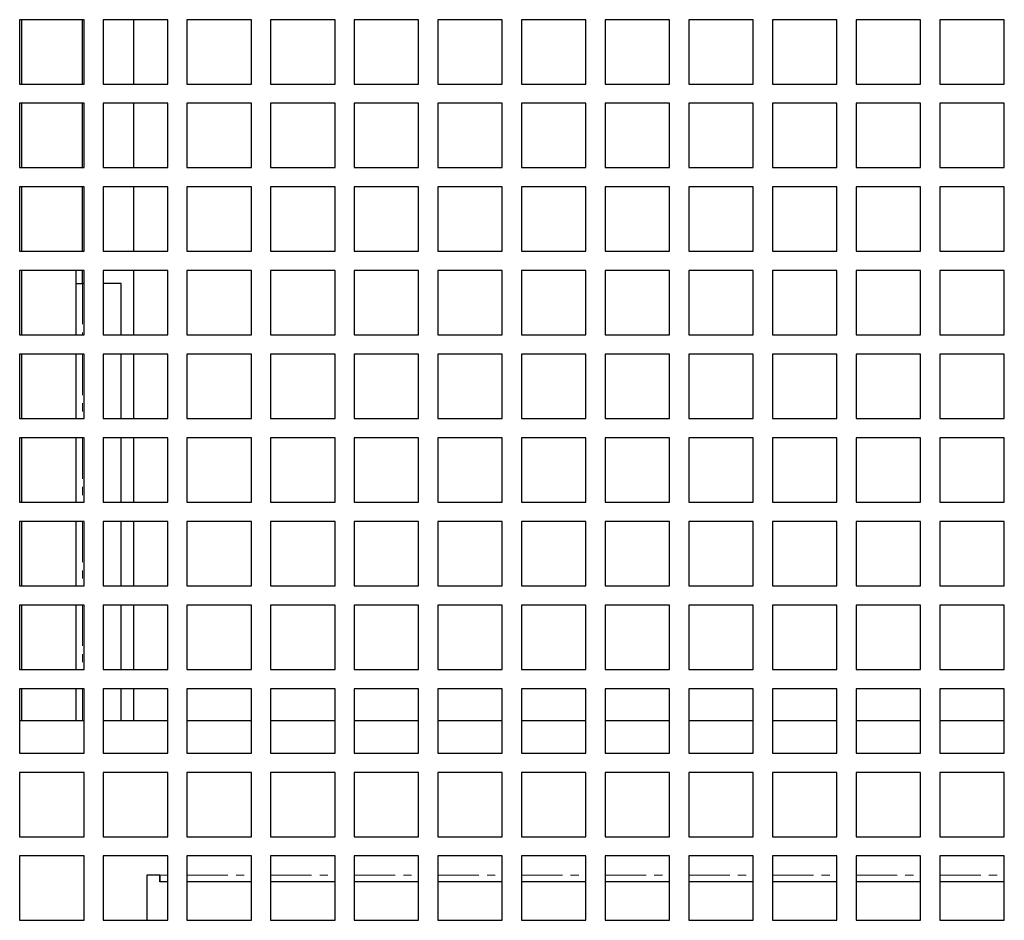
# Model space of a CAD drawing. Units: millimetres. Extents: x 17194 to 25142, y 771 to 13671.
# Drawn here: x 23953 to 24106, y 11404 to 11544 of the extents above; entities that cross this region are included whole.
import ezdxf

# ---------------------------------------------------------------- set-up
doc = ezdxf.new("R2010")
doc.units = ezdxf.units.MM
doc.linetypes.add('PHANTOM', pattern=[12.7, 6.35, -1.27, 1.27, -1.27, 1.27, -1.27])

msp = doc.modelspace()

# ---------------------------------------------------------------- linework, layer by layer
at = {"color": 7, "linetype": 'Continuous', "lineweight": 25}
for p, q in [((23963.01, 11543.53), (23953.01, 11543.53)), ((23953.01, 11543.53), (23953.01, 11533.53)), ((23953.27, 11543.53), (23953.27, 11533.53)), ((23962.77, 11533.53), (23962.77, 11543.53)), ((23963.01, 11533.53), (23963.01, 11543.53)), ((23976.01, 11543.53), (23966.01, 11543.53)), ((23966.01, 11543.53), (23966.01, 11533.53)), ((23970.77, 11533.53), (23970.77, 11543.53)), ((23976.01, 11533.53), (23976.01, 11543.53)), ((23989.01, 11543.53), (23979.01, 11543.53)), ((23979.01, 11543.53), (23979.01, 11533.53)), ((23989.01, 11533.53), (23989.01, 11543.53)), ((24002.01, 11543.53), (23992.01, 11543.53)), ((23992.01, 11543.53), (23992.01, 11533.53)), ((24002.01, 11533.53), (24002.01, 11543.53)), ((24015.01, 11543.53), (24005.01, 11543.53)), ((24005.01, 11543.53), (24005.01, 11533.53)), ((24015.01, 11533.53), (24015.01, 11543.53)), ((24028.01, 11543.53), (24018.01, 11543.53)), ((24018.01, 11543.53), (24018.01, 11533.53)), ((24028.01, 11533.53), (24028.01, 11543.53)), ((24041.01, 11543.53), (24031.01, 11543.53)), ((24031.01, 11543.53), (24031.01, 11533.53)), ((24041.01, 11533.53), (24041.01, 11543.53)), ((24054.01, 11543.53), (24044.01, 11543.53)), ((24044.01, 11543.53), (24044.01, 11533.53)), ((24054.01, 11533.53), (24054.01, 11543.53)), ((24067.01, 11543.53), (24057.01, 11543.53)), ((24057.01, 11543.53), (24057.01, 11533.53)), ((24067.01, 11533.53), (24067.01, 11543.53)), ((24080.01, 11543.53), (24070.01, 11543.53)), ((24070.01, 11543.53), (24070.01, 11533.53)), ((24080.01, 11533.53), (24080.01, 11543.53)), ((24093.01, 11543.53), (24083.01, 11543.53)), ((24083.01, 11543.53), (24083.01, 11533.53)), ((24093.01, 11533.53), (24093.01, 11543.53)), ((24106.01, 11543.53), (24096.01, 11543.53)), ((24096.01, 11543.53), (24096.01, 11533.53)), ((24106.01, 11533.53), (24106.01, 11543.53)), ((23953.01, 11533.53), (23963.01, 11533.53)), ((23966.01, 11533.53), (23976.01, 11533.53)), ((23979.01, 11533.53), (23989.01, 11533.53)), ((23992.01, 11533.53), (24002.01, 11533.53)), ((24005.01, 11533.53), (24015.01, 11533.53)), ((24018.01, 11533.53), (24028.01, 11533.53)), ((24031.01, 11533.53), (24041.01, 11533.53)), ((24044.01, 11533.53), (24054.01, 11533.53)), ((24057.01, 11533.53), (24067.01, 11533.53)), ((24070.01, 11533.53), (24080.01, 11533.53)), ((24083.01, 11533.53), (24093.01, 11533.53)), ((24096.01, 11533.53), (24106.01, 11533.53)), ((23963.01, 11530.53), (23953.01, 11530.53)), ((23953.01, 11530.53), (23953.01, 11520.53)), ((23953.27, 11530.53), (23953.27, 11520.53)), ((23962.77, 11520.53), (23962.77, 11530.53)), ((23963.01, 11520.53), (23963.01, 11530.53)), ((23976.01, 11530.53), (23966.01, 11530.53)), ((23966.01, 11530.53), (23966.01, 11520.53)), ((23970.77, 11520.53), (23970.77, 11530.53)), ((23976.01, 11520.53), (23976.01, 11530.53)), ((23989.01, 11530.53), (23979.01, 11530.53)), ((23979.01, 11530.53), (23979.01, 11520.53)), ((23989.01, 11520.53), (23989.01, 11530.53)), ((24002.01, 11530.53), (23992.01, 11530.53)), ((23992.01, 11530.53), (23992.01, 11520.53)), ((24002.01, 11520.53), (24002.01, 11530.53)), ((24015.01, 11530.53), (24005.01, 11530.53)), ((24005.01, 11530.53), (24005.01, 11520.53)), ((24015.01, 11520.53), (24015.01, 11530.53)), ((24028.01, 11530.53), (24018.01, 11530.53)), ((24018.01, 11530.53), (24018.01, 11520.53)), ((24028.01, 11520.53), (24028.01, 11530.53)), ((24041.01, 11530.53), (24031.01, 11530.53)), ((24031.01, 11530.53), (24031.01, 11520.53)), ((24041.01, 11520.53), (24041.01, 11530.53)), ((24054.01, 11530.53), (24044.01, 11530.53)), ((24044.01, 11530.53), (24044.01, 11520.53)), ((24054.01, 11520.53), (24054.01, 11530.53)), ((24067.01, 11530.53), (24057.01, 11530.53)), ((24057.01, 11530.53), (24057.01, 11520.53)), ((24067.01, 11520.53), (24067.01, 11530.53)), ((24080.01, 11530.53), (24070.01, 11530.53)), ((24070.01, 11530.53), (24070.01, 11520.53)), ((24080.01, 11520.53), (24080.01, 11530.53)), ((24093.01, 11530.53), (24083.01, 11530.53)), ((24083.01, 11530.53), (24083.01, 11520.53)), ((24093.01, 11520.53), (24093.01, 11530.53)), ((24106.01, 11530.53), (24096.01, 11530.53)), ((24096.01, 11530.53), (24096.01, 11520.53)), ((24106.01, 11520.53), (24106.01, 11530.53)), ((23953.01, 11520.53), (23963.01, 11520.53)), ((23966.01, 11520.53), (23976.01, 11520.53)), ((23979.01, 11520.53), (23989.01, 11520.53)), ((23992.01, 11520.53), (24002.01, 11520.53)), ((24005.01, 11520.53), (24015.01, 11520.53)), ((24018.01, 11520.53), (24028.01, 11520.53)), ((24031.01, 11520.53), (24041.01, 11520.53)), ((24044.01, 11520.53), (24054.01, 11520.53)), ((24057.01, 11520.53), (24067.01, 11520.53)), ((24070.01, 11520.53), (24080.01, 11520.53)), ((24083.01, 11520.53), (24093.01, 11520.53)), ((24096.01, 11520.53), (24106.01, 11520.53)), ((23963.01, 11517.53), (23953.01, 11517.53)), ((23953.01, 11517.53), (23953.01, 11507.53)), ((23953.27, 11517.53), (23953.27, 11507.53)), ((23962.77, 11507.53), (23962.77, 11517.53)), ((23963.01, 11507.53), (23963.01, 11517.53)), ((23976.01, 11517.53), (23966.01, 11517.53)), ((23966.01, 11517.53), (23966.01, 11507.53)), ((23970.77, 11507.53), (23970.77, 11517.53)), ((23976.01, 11507.53), (23976.01, 11517.53)), ((23989.01, 11517.53), (23979.01, 11517.53)), ((23979.01, 11517.53), (23979.01, 11507.53)), ((23989.01, 11507.53), (23989.01, 11517.53)), ((24002.01, 11517.53), (23992.01, 11517.53)), ((23992.01, 11517.53), (23992.01, 11507.53)), ((24002.01, 11507.53), (24002.01, 11517.53)), ((24015.01, 11517.53), (24005.01, 11517.53)), ((24005.01, 11517.53), (24005.01, 11507.53)), ((24015.01, 11507.53), (24015.01, 11517.53)), ((24028.01, 11517.53), (24018.01, 11517.53)), ((24018.01, 11517.53), (24018.01, 11507.53)), ((24028.01, 11507.53), (24028.01, 11517.53)), ((24041.01, 11517.53), (24031.01, 11517.53)), ((24031.01, 11517.53), (24031.01, 11507.53)), ((24041.01, 11507.53), (24041.01, 11517.53)), ((24054.01, 11517.53), (24044.01, 11517.53)), ((24044.01, 11517.53), (24044.01, 11507.53)), ((24054.01, 11507.53), (24054.01, 11517.53)), ((24067.01, 11517.53), (24057.01, 11517.53)), ((24057.01, 11517.53), (24057.01, 11507.53)), ((24067.01, 11507.53), (24067.01, 11517.53)), ((24080.01, 11517.53), (24070.01, 11517.53)), ((24070.01, 11517.53), (24070.01, 11507.53)), ((24080.01, 11507.53), (24080.01, 11517.53)), ((24093.01, 11517.53), (24083.01, 11517.53)), ((24083.01, 11517.53), (24083.01, 11507.53)), ((24093.01, 11507.53), (24093.01, 11517.53)), ((24106.01, 11517.53), (24096.01, 11517.53)), ((24096.01, 11517.53), (24096.01, 11507.53)), ((24106.01, 11507.53), (24106.01, 11517.53)), ((23953.01, 11507.53), (23963.01, 11507.53)), ((23966.01, 11507.53), (23976.01, 11507.53)), ((23979.01, 11507.53), (23989.01, 11507.53)), ((23992.01, 11507.53), (24002.01, 11507.53)), ((24005.01, 11507.53), (24015.01, 11507.53)), ((24018.01, 11507.53), (24028.01, 11507.53)), ((24031.01, 11507.53), (24041.01, 11507.53)), ((24044.01, 11507.53), (24054.01, 11507.53)), ((24057.01, 11507.53), (24067.01, 11507.53)), ((24070.01, 11507.53), (24080.01, 11507.53)), ((24083.01, 11507.53), (24093.01, 11507.53)), ((24096.01, 11507.53), (24106.01, 11507.53)), ((23963.01, 11504.53), (23953.01, 11504.53)), ((23953.01, 11504.53), (23953.01, 11494.53)), ((23953.27, 11504.53), (23953.27, 11494.53)), ((23961.77, 11502.54), (23961.77, 11504.53)), ((23962.77, 11502.54), (23962.77, 11504.53)), ((23962.77, 11502.54), (23962.77, 11504.53)), ((23963.01, 11494.53), (23963.01, 11504.53)), ((23976.01, 11504.53), (23966.01, 11504.53)), ((23966.01, 11504.53), (23966.01, 11494.53)), ((23970.77, 11494.53), (23970.77, 11504.53)), ((23976.01, 11494.53), (23976.01, 11504.53)), ((23989.01, 11504.53), (23979.01, 11504.53)), ((23979.01, 11504.53), (23979.01, 11494.53)), ((23989.01, 11494.53), (23989.01, 11504.53)), ((24002.01, 11504.53), (23992.01, 11504.53)), ((23992.01, 11504.53), (23992.01, 11494.53)), ((24002.01, 11494.53), (24002.01, 11504.53)), ((24015.01, 11504.53), (24005.01, 11504.53)), ((24005.01, 11504.53), (24005.01, 11494.53)), ((24015.01, 11494.53), (24015.01, 11504.53)), ((24028.01, 11504.53), (24018.01, 11504.53)), ((24018.01, 11504.53), (24018.01, 11494.53)), ((24028.01, 11494.53), (24028.01, 11504.53)), ((24041.01, 11504.53), (24031.01, 11504.53)), ((24031.01, 11504.53), (24031.01, 11494.53)), ((24041.01, 11494.53), (24041.01, 11504.53)), ((24054.01, 11504.53), (24044.01, 11504.53)), ((24044.01, 11504.53), (24044.01, 11494.53)), ((24054.01, 11494.53), (24054.01, 11504.53)), ((24067.01, 11504.53), (24057.01, 11504.53)), ((24057.01, 11504.53), (24057.01, 11494.53)), ((24067.01, 11494.53), (24067.01, 11504.53)), ((24080.01, 11504.53), (24070.01, 11504.53)), ((24070.01, 11504.53), (24070.01, 11494.53)), ((24080.01, 11494.53), (24080.01, 11504.53)), ((24093.01, 11504.53), (24083.01, 11504.53)), ((24083.01, 11504.53), (24083.01, 11494.53)), ((24093.01, 11494.53), (24093.01, 11504.53)), ((24106.01, 11504.53), (24096.01, 11504.53)), ((24096.01, 11504.53), (24096.01, 11494.53)), ((24106.01, 11494.53), (24106.01, 11504.53)), ((23961.77, 11494.53), (23961.77, 11502.54)), ((23961.77, 11502.54), (23962.78, 11502.54)), ((23961.77, 11494.53), (23961.77, 11502.54)), ((23961.77, 11502.54), (23961.77, 11502.54)), ((23963.01, 11502.54), (23962.78, 11502.54)), ((23968.77, 11502.54), (23966.01, 11502.54)), ((23968.77, 11494.53), (23968.77, 11502.54)), ((23953.01, 11494.53), (23963.01, 11494.53)), ((23966.01, 11494.53), (23976.01, 11494.53)), ((23979.01, 11494.53), (23989.01, 11494.53)), ((23992.01, 11494.53), (24002.01, 11494.53)), ((24005.01, 11494.53), (24015.01, 11494.53)), ((24018.01, 11494.53), (24028.01, 11494.53)), ((24031.01, 11494.53), (24041.01, 11494.53)), ((24044.01, 11494.53), (24054.01, 11494.53)), ((24057.01, 11494.53), (24067.01, 11494.53)), ((24070.01, 11494.53), (24080.01, 11494.53)), ((24083.01, 11494.53), (24093.01, 11494.53)), ((24096.01, 11494.53), (24106.01, 11494.53)), ((23963.01, 11491.53), (23953.01, 11491.53)), ((23953.01, 11491.53), (23953.01, 11481.53)), ((23953.27, 11491.53), (23953.27, 11481.53)), ((23961.77, 11481.53), (23961.77, 11491.53)), ((23961.77, 11481.53), (23961.77, 11491.53)), ((23963.01, 11481.53), (23963.01, 11491.53)), ((23976.01, 11491.53), (23966.01, 11491.53)), ((23966.01, 11491.53), (23966.01, 11481.53)), ((23968.77, 11481.53), (23968.77, 11491.53)), ((23970.77, 11481.53), (23970.77, 11491.53)), ((23976.01, 11481.53), (23976.01, 11491.53)), ((23989.01, 11491.53), (23979.01, 11491.53)), ((23979.01, 11491.53), (23979.01, 11481.53)), ((23989.01, 11481.53), (23989.01, 11491.53)), ((24002.01, 11491.53), (23992.01, 11491.53)), ((23992.01, 11491.53), (23992.01, 11481.53)), ((24002.01, 11481.53), (24002.01, 11491.53)), ((24015.01, 11491.53), (24005.01, 11491.53)), ((24005.01, 11491.53), (24005.01, 11481.53)), ((24015.01, 11481.53), (24015.01, 11491.53)), ((24028.01, 11491.53), (24018.01, 11491.53)), ((24018.01, 11491.53), (24018.01, 11481.53)), ((24028.01, 11481.53), (24028.01, 11491.53)), ((24041.01, 11491.53), (24031.01, 11491.53)), ((24031.01, 11491.53), (24031.01, 11481.53)), ((24041.01, 11481.53), (24041.01, 11491.53)), ((24054.01, 11491.53), (24044.01, 11491.53)), ((24044.01, 11491.53), (24044.01, 11481.53)), ((24054.01, 11481.53), (24054.01, 11491.53)), ((24067.01, 11491.53), (24057.01, 11491.53)), ((24057.01, 11491.53), (24057.01, 11481.53)), ((24067.01, 11481.53), (24067.01, 11491.53)), ((24080.01, 11491.53), (24070.01, 11491.53)), ((24070.01, 11491.53), (24070.01, 11481.53)), ((24080.01, 11481.53), (24080.01, 11491.53)), ((24093.01, 11491.53), (24083.01, 11491.53)), ((24083.01, 11491.53), (24083.01, 11481.53)), ((24093.01, 11481.53), (24093.01, 11491.53)), ((24106.01, 11491.53), (24096.01, 11491.53)), ((24096.01, 11491.53), (24096.01, 11481.53)), ((24106.01, 11481.53), (24106.01, 11491.53)), ((23953.01, 11481.53), (23963.01, 11481.53)), ((23966.01, 11481.53), (23976.01, 11481.53)), ((23979.01, 11481.53), (23989.01, 11481.53)), ((23992.01, 11481.53), (24002.01, 11481.53)), ((24005.01, 11481.53), (24015.01, 11481.53)), ((24018.01, 11481.53), (24028.01, 11481.53)), ((24031.01, 11481.53), (24041.01, 11481.53)), ((24044.01, 11481.53), (24054.01, 11481.53)), ((24057.01, 11481.53), (24067.01, 11481.53)), ((24070.01, 11481.53), (24080.01, 11481.53)), ((24083.01, 11481.53), (24093.01, 11481.53)), ((24096.01, 11481.53), (24106.01, 11481.53)), ((23963.01, 11478.53), (23953.01, 11478.53)), ((23953.01, 11478.53), (23953.01, 11468.53)), ((23953.27, 11478.53), (23953.27, 11468.53)), ((23961.77, 11468.53), (23961.77, 11478.53)), ((23961.77, 11468.53), (23961.77, 11478.53)), ((23963.01, 11468.53), (23963.01, 11478.53)), ((23976.01, 11478.53), (23966.01, 11478.53)), ((23966.01, 11478.53), (23966.01, 11468.53)), ((23968.77, 11468.53), (23968.77, 11478.53)), ((23970.77, 11468.53), (23970.77, 11478.53)), ((23976.01, 11468.53), (23976.01, 11478.53)), ((23989.01, 11478.53), (23979.01, 11478.53)), ((23979.01, 11478.53), (23979.01, 11468.53)), ((23989.01, 11468.53), (23989.01, 11478.53)), ((24002.01, 11478.53), (23992.01, 11478.53)), ((23992.01, 11478.53), (23992.01, 11468.53)), ((24002.01, 11468.53), (24002.01, 11478.53)), ((24015.01, 11478.53), (24005.01, 11478.53)), ((24005.01, 11478.53), (24005.01, 11468.53)), ((24015.01, 11468.53), (24015.01, 11478.53)), ((24028.01, 11478.53), (24018.01, 11478.53)), ((24018.01, 11478.53), (24018.01, 11468.53)), ((24028.01, 11468.53), (24028.01, 11478.53)), ((24041.01, 11478.53), (24031.01, 11478.53)), ((24031.01, 11478.53), (24031.01, 11468.53)), ((24041.01, 11468.53), (24041.01, 11478.53)), ((24054.01, 11478.53), (24044.01, 11478.53)), ((24044.01, 11478.53), (24044.01, 11468.53)), ((24054.01, 11468.53), (24054.01, 11478.53)), ((24067.01, 11478.53), (24057.01, 11478.53)), ((24057.01, 11478.53), (24057.01, 11468.53)), ((24067.01, 11468.53), (24067.01, 11478.53)), ((24080.01, 11478.53), (24070.01, 11478.53)), ((24070.01, 11478.53), (24070.01, 11468.53)), ((24080.01, 11468.53), (24080.01, 11478.53)), ((24093.01, 11478.53), (24083.01, 11478.53)), ((24083.01, 11478.53), (24083.01, 11468.53)), ((24093.01, 11468.53), (24093.01, 11478.53)), ((24106.01, 11478.53), (24096.01, 11478.53)), ((24096.01, 11478.53), (24096.01, 11468.53)), ((24106.01, 11468.53), (24106.01, 11478.53)), ((23953.01, 11468.53), (23963.01, 11468.53)), ((23966.01, 11468.53), (23976.01, 11468.53)), ((23979.01, 11468.53), (23989.01, 11468.53)), ((23992.01, 11468.53), (24002.01, 11468.53)), ((24005.01, 11468.53), (24015.01, 11468.53)), ((24018.01, 11468.53), (24028.01, 11468.53)), ((24031.01, 11468.53), (24041.01, 11468.53)), ((24044.01, 11468.53), (24054.01, 11468.53)), ((24057.01, 11468.53), (24067.01, 11468.53)), ((24070.01, 11468.53), (24080.01, 11468.53)), ((24083.01, 11468.53), (24093.01, 11468.53)), ((24096.01, 11468.53), (24106.01, 11468.53)), ((23963.01, 11465.53), (23953.01, 11465.53)), ((23953.01, 11465.53), (23953.01, 11455.53)), ((23953.27, 11465.53), (23953.27, 11455.53)), ((23961.77, 11455.53), (23961.77, 11465.53)), ((23961.77, 11455.53), (23961.77, 11465.53)), ((23963.01, 11455.53), (23963.01, 11465.53)), ((23976.01, 11465.53), (23966.01, 11465.53)), ((23966.01, 11465.53), (23966.01, 11455.53)), ((23968.77, 11455.53), (23968.77, 11465.53)), ((23970.77, 11455.53), (23970.77, 11465.53)), ((23976.01, 11455.53), (23976.01, 11465.53)), ((23989.01, 11465.53), (23979.01, 11465.53)), ((23979.01, 11465.53), (23979.01, 11455.53)), ((23989.01, 11455.53), (23989.01, 11465.53)), ((24002.01, 11465.53), (23992.01, 11465.53)), ((23992.01, 11465.53), (23992.01, 11455.53)), ((24002.01, 11455.53), (24002.01, 11465.53)), ((24015.01, 11465.53), (24005.01, 11465.53)), ((24005.01, 11465.53), (24005.01, 11455.53)), ((24015.01, 11455.53), (24015.01, 11465.53)), ((24028.01, 11465.53), (24018.01, 11465.53)), ((24018.01, 11465.53), (24018.01, 11455.53)), ((24028.01, 11455.53), (24028.01, 11465.53)), ((24041.01, 11465.53), (24031.01, 11465.53)), ((24031.01, 11465.53), (24031.01, 11455.53)), ((24041.01, 11455.53), (24041.01, 11465.53)), ((24054.01, 11465.53), (24044.01, 11465.53)), ((24044.01, 11465.53), (24044.01, 11455.53)), ((24054.01, 11455.53), (24054.01, 11465.53)), ((24067.01, 11465.53), (24057.01, 11465.53)), ((24057.01, 11465.53), (24057.01, 11455.53)), ((24067.01, 11455.53), (24067.01, 11465.53)), ((24080.01, 11465.53), (24070.01, 11465.53)), ((24070.01, 11465.53), (24070.01, 11455.53)), ((24080.01, 11455.53), (24080.01, 11465.53)), ((24093.01, 11465.53), (24083.01, 11465.53)), ((24083.01, 11465.53), (24083.01, 11455.53)), ((24093.01, 11455.53), (24093.01, 11465.53)), ((24106.01, 11465.53), (24096.01, 11465.53)), ((24096.01, 11465.53), (24096.01, 11455.53)), ((24106.01, 11455.53), (24106.01, 11465.53)), ((23953.01, 11455.53), (23963.01, 11455.53)), ((23966.01, 11455.53), (23976.01, 11455.53)), ((23979.01, 11455.53), (23989.01, 11455.53)), ((23992.01, 11455.53), (24002.01, 11455.53)), ((24005.01, 11455.53), (24015.01, 11455.53)), ((24018.01, 11455.53), (24028.01, 11455.53)), ((24031.01, 11455.53), (24041.01, 11455.53)), ((24044.01, 11455.53), (24054.01, 11455.53)), ((24057.01, 11455.53), (24067.01, 11455.53)), ((24070.01, 11455.53), (24080.01, 11455.53)), ((24083.01, 11455.53), (24093.01, 11455.53)), ((24096.01, 11455.53), (24106.01, 11455.53)), ((23963.01, 11452.53), (23953.01, 11452.53)), ((23953.01, 11452.53), (23953.01, 11442.53)), ((23953.27, 11452.53), (23953.27, 11442.53)), ((23961.77, 11442.53), (23961.77, 11452.53)), ((23961.77, 11442.53), (23961.77, 11452.53)), ((23963.01, 11442.53), (23963.01, 11452.53)), ((23976.01, 11452.53), (23966.01, 11452.53)), ((23966.01, 11452.53), (23966.01, 11442.53)), ((23968.77, 11442.53), (23968.77, 11452.53)), ((23970.77, 11442.53), (23970.77, 11452.53)), ((23976.01, 11442.53), (23976.01, 11452.53)), ((23989.01, 11452.53), (23979.01, 11452.53)), ((23979.01, 11452.53), (23979.01, 11442.53)), ((23989.01, 11442.53), (23989.01, 11452.53)), ((24002.01, 11452.53), (23992.01, 11452.53)), ((23992.01, 11452.53), (23992.01, 11442.53)), ((24002.01, 11442.53), (24002.01, 11452.53)), ((24015.01, 11452.53), (24005.01, 11452.53)), ((24005.01, 11452.53), (24005.01, 11442.53)), ((24015.01, 11442.53), (24015.01, 11452.53)), ((24028.01, 11452.53), (24018.01, 11452.53)), ((24018.01, 11452.53), (24018.01, 11442.53)), ((24028.01, 11442.53), (24028.01, 11452.53)), ((24041.01, 11452.53), (24031.01, 11452.53)), ((24031.01, 11452.53), (24031.01, 11442.53)), ((24041.01, 11442.53), (24041.01, 11452.53)), ((24054.01, 11452.53), (24044.01, 11452.53)), ((24044.01, 11452.53), (24044.01, 11442.53)), ((24054.01, 11442.53), (24054.01, 11452.53)), ((24067.01, 11452.53), (24057.01, 11452.53)), ((24057.01, 11452.53), (24057.01, 11442.53)), ((24067.01, 11442.53), (24067.01, 11452.53)), ((24080.01, 11452.53), (24070.01, 11452.53)), ((24070.01, 11452.53), (24070.01, 11442.53)), ((24080.01, 11442.53), (24080.01, 11452.53)), ((24093.01, 11452.53), (24083.01, 11452.53)), ((24083.01, 11452.53), (24083.01, 11442.53)), ((24093.01, 11442.53), (24093.01, 11452.53)), ((24106.01, 11452.53), (24096.01, 11452.53)), ((24096.01, 11452.53), (24096.01, 11442.53)), ((24106.01, 11442.53), (24106.01, 11452.53)), ((23953.01, 11442.53), (23963.01, 11442.53)), ((23966.01, 11442.53), (23976.01, 11442.53)), ((23979.01, 11442.53), (23989.01, 11442.53)), ((23992.01, 11442.53), (24002.01, 11442.53)), ((24005.01, 11442.53), (24015.01, 11442.53)), ((24018.01, 11442.53), (24028.01, 11442.53)), ((24031.01, 11442.53), (24041.01, 11442.53)), ((24044.01, 11442.53), (24054.01, 11442.53)), ((24057.01, 11442.53), (24067.01, 11442.53)), ((24070.01, 11442.53), (24080.01, 11442.53)), ((24083.01, 11442.53), (24093.01, 11442.53)), ((24096.01, 11442.53), (24106.01, 11442.53)), ((23963.01, 11439.53), (23953.01, 11439.53)), ((23953.01, 11439.53), (23953.01, 11429.53)), ((23953.27, 11439.53), (23953.27, 11434.54)), ((23961.77, 11434.54), (23961.77, 11439.53)), ((23961.77, 11434.54), (23961.77, 11439.53)), ((23963.01, 11429.53), (23963.01, 11439.53)), ((23976.01, 11439.53), (23966.01, 11439.53)), ((23966.01, 11439.53), (23966.01, 11429.53)), ((23968.77, 11434.54), (23968.77, 11439.53)), ((23970.77, 11434.54), (23970.77, 11439.53)), ((23976.01, 11429.53), (23976.01, 11439.53)), ((23989.01, 11439.53), (23979.01, 11439.53)), ((23979.01, 11439.53), (23979.01, 11429.53)), ((23989.01, 11429.53), (23989.01, 11439.53)), ((24002.01, 11439.53), (23992.01, 11439.53)), ((23992.01, 11439.53), (23992.01, 11429.53)), ((24002.01, 11429.53), (24002.01, 11439.53)), ((24015.01, 11439.53), (24005.01, 11439.53)), ((24005.01, 11439.53), (24005.01, 11429.53)), ((24015.01, 11429.53), (24015.01, 11439.53)), ((24028.01, 11439.53), (24018.01, 11439.53)), ((24018.01, 11439.53), (24018.01, 11429.53)), ((24028.01, 11429.53), (24028.01, 11439.53)), ((24041.01, 11439.53), (24031.01, 11439.53)), ((24031.01, 11439.53), (24031.01, 11429.53)), ((24041.01, 11429.53), (24041.01, 11439.53)), ((24054.01, 11439.53), (24044.01, 11439.53)), ((24044.01, 11439.53), (24044.01, 11429.53)), ((24054.01, 11429.53), (24054.01, 11439.53)), ((24067.01, 11439.53), (24057.01, 11439.53)), ((24057.01, 11439.53), (24057.01, 11429.53)), ((24067.01, 11429.53), (24067.01, 11439.53)), ((24080.01, 11439.53), (24070.01, 11439.53)), ((24070.01, 11439.53), (24070.01, 11429.53)), ((24080.01, 11429.53), (24080.01, 11439.53)), ((24093.01, 11439.53), (24083.01, 11439.53)), ((24083.01, 11439.53), (24083.01, 11429.53)), ((24093.01, 11429.53), (24093.01, 11439.53)), ((24106.01, 11439.53), (24096.01, 11439.53)), ((24096.01, 11439.53), (24096.01, 11429.53)), ((24106.01, 11429.53), (24106.01, 11439.53)), ((23963.01, 11434.54), (23953.01, 11434.54)), ((23976.01, 11434.54), (23966.01, 11434.54)), ((23989.01, 11434.54), (23979.01, 11434.54)), ((24002.01, 11434.54), (23992.01, 11434.54)), ((24015.01, 11434.54), (24005.01, 11434.54)), ((24028.01, 11434.54), (24018.01, 11434.54)), ((24041.01, 11434.54), (24031.01, 11434.54)), ((24054.01, 11434.54), (24044.01, 11434.54)), ((24067.01, 11434.54), (24057.01, 11434.54)), ((24080.01, 11434.54), (24070.01, 11434.54)), ((24093.01, 11434.54), (24083.01, 11434.54)), ((24106.01, 11434.54), (24096.01, 11434.54)), ((23953.01, 11429.53), (23963.01, 11429.53)), ((23966.01, 11429.53), (23976.01, 11429.53)), ((23979.01, 11429.53), (23989.01, 11429.53)), ((23992.01, 11429.53), (24002.01, 11429.53)), ((24005.01, 11429.53), (24015.01, 11429.53)), ((24018.01, 11429.53), (24028.01, 11429.53)), ((24031.01, 11429.53), (24041.01, 11429.53)), ((24044.01, 11429.53), (24054.01, 11429.53)), ((24057.01, 11429.53), (24067.01, 11429.53)), ((24070.01, 11429.53), (24080.01, 11429.53)), ((24083.01, 11429.53), (24093.01, 11429.53)), ((24096.01, 11429.53), (24106.01, 11429.53)), ((23963.01, 11426.53), (23953.01, 11426.53)), ((23953.01, 11426.53), (23953.01, 11416.53)), ((23963.01, 11416.53), (23963.01, 11426.53)), ((23976.01, 11426.53), (23966.01, 11426.53)), ((23966.01, 11426.53), (23966.01, 11416.53)), ((23976.01, 11416.53), (23976.01, 11426.53)), ((23989.01, 11426.53), (23979.01, 11426.53)), ((23979.01, 11426.53), (23979.01, 11416.53)), ((23989.01, 11416.53), (23989.01, 11426.53)), ((24002.01, 11426.53), (23992.01, 11426.53)), ((23992.01, 11426.53), (23992.01, 11416.53)), ((24002.01, 11416.53), (24002.01, 11426.53)), ((24015.01, 11426.53), (24005.01, 11426.53)), ((24005.01, 11426.53), (24005.01, 11416.53)), ((24015.01, 11416.53), (24015.01, 11426.53)), ((24028.01, 11426.53), (24018.01, 11426.53)), ((24018.01, 11426.53), (24018.01, 11416.53)), ((24028.01, 11416.53), (24028.01, 11426.53)), ((24041.01, 11426.53), (24031.01, 11426.53)), ((24031.01, 11426.53), (24031.01, 11416.53)), ((24041.01, 11416.53), (24041.01, 11426.53)), ((24054.01, 11426.53), (24044.01, 11426.53)), ((24044.01, 11426.53), (24044.01, 11416.53)), ((24054.01, 11416.53), (24054.01, 11426.53)), ((24067.01, 11426.53), (24057.01, 11426.53)), ((24057.01, 11426.53), (24057.01, 11416.53)), ((24067.01, 11416.53), (24067.01, 11426.53)), ((24080.01, 11426.53), (24070.01, 11426.53)), ((24070.01, 11426.53), (24070.01, 11416.53)), ((24080.01, 11416.53), (24080.01, 11426.53)), ((24093.01, 11426.53), (24083.01, 11426.53)), ((24083.01, 11426.53), (24083.01, 11416.53)), ((24093.01, 11416.53), (24093.01, 11426.53)), ((24106.01, 11426.53), (24096.01, 11426.53)), ((24096.01, 11426.53), (24096.01, 11416.53)), ((24106.01, 11416.53), (24106.01, 11426.53)), ((23953.01, 11416.53), (23963.01, 11416.53)), ((23966.01, 11416.53), (23976.01, 11416.53)), ((23979.01, 11416.53), (23989.01, 11416.53)), ((23992.01, 11416.53), (24002.01, 11416.53)), ((24005.01, 11416.53), (24015.01, 11416.53)), ((24018.01, 11416.53), (24028.01, 11416.53)), ((24031.01, 11416.53), (24041.01, 11416.53)), ((24044.01, 11416.53), (24054.01, 11416.53)), ((24057.01, 11416.53), (24067.01, 11416.53)), ((24070.01, 11416.53), (24080.01, 11416.53)), ((24083.01, 11416.53), (24093.01, 11416.53)), ((24096.01, 11416.53), (24106.01, 11416.53)), ((23963.01, 11413.53), (23953.01, 11413.53)), ((23953.01, 11413.53), (23953.01, 11403.53)), ((23963.01, 11403.53), (23963.01, 11413.53)), ((23976.01, 11413.53), (23966.01, 11413.53)), ((23966.01, 11413.53), (23966.01, 11403.53)), ((23976.01, 11403.53), (23976.01, 11413.53)), ((23989.01, 11413.53), (23979.01, 11413.53)), ((23979.01, 11413.53), (23979.01, 11403.53)), ((23989.01, 11403.53), (23989.01, 11413.53)), ((24002.01, 11413.53), (23992.01, 11413.53)), ((23992.01, 11413.53), (23992.01, 11403.53)), ((24002.01, 11403.53), (24002.01, 11413.53)), ((24015.01, 11413.53), (24005.01, 11413.53)), ((24005.01, 11413.53), (24005.01, 11403.53)), ((24015.01, 11403.53), (24015.01, 11413.53)), ((24028.01, 11413.53), (24018.01, 11413.53)), ((24018.01, 11413.53), (24018.01, 11403.53)), ((24028.01, 11403.53), (24028.01, 11413.53)), ((24041.01, 11413.53), (24031.01, 11413.53)), ((24031.01, 11413.53), (24031.01, 11403.53)), ((24041.01, 11403.53), (24041.01, 11413.53)), ((24054.01, 11413.53), (24044.01, 11413.53)), ((24044.01, 11413.53), (24044.01, 11403.53)), ((24054.01, 11403.53), (24054.01, 11413.53)), ((24067.01, 11413.53), (24057.01, 11413.53)), ((24057.01, 11413.53), (24057.01, 11403.53)), ((24067.01, 11403.53), (24067.01, 11413.53)), ((24080.01, 11413.53), (24070.01, 11413.53)), ((24070.01, 11413.53), (24070.01, 11403.53)), ((24080.01, 11403.53), (24080.01, 11413.53)), ((24093.01, 11413.53), (24083.01, 11413.53)), ((24083.01, 11413.53), (24083.01, 11403.53)), ((24093.01, 11403.53), (24093.01, 11413.53)), ((24106.01, 11413.53), (24096.01, 11413.53)), ((24096.01, 11413.53), (24096.01, 11403.53)), ((24106.01, 11403.53), (24106.01, 11413.53)), ((23974.77, 11410.54), (23972.77, 11410.54)), ((23972.77, 11410.54), (23972.77, 11403.53)), ((23974.77, 11410.53), (23974.77, 11410.54)), ((23974.77, 11410.53), (23974.77, 11409.53)), ((23974.77, 11410.53), (23974.77, 11410.53)), ((23976.01, 11409.53), (23974.77, 11409.53)), ((23974.77, 11409.53), (23974.77, 11409.53)), ((23989.01, 11409.53), (23979.01, 11409.53)), ((23985.23, 11409.53), (23985.23, 11409.53)), ((24002.01, 11409.53), (23992.01, 11409.53)), ((23993.18, 11409.53), (23993.18, 11409.53)), ((24001.14, 11409.53), (24001.14, 11409.53)), ((24015.01, 11409.53), (24005.01, 11409.53)), ((24009.1, 11409.53), (24009.1, 11409.53)), ((24028.01, 11409.53), (24018.01, 11409.53)), ((24025.01, 11409.53), (24025.01, 11409.53)), ((24041.01, 11409.53), (24031.01, 11409.53)), ((24032.96, 11409.53), (24032.96, 11409.53)), ((24040.92, 11409.53), (24040.92, 11409.53)), ((24054.01, 11409.53), (24044.01, 11409.53)), ((24048.88, 11409.53), (24048.88, 11409.53)), ((24067.01, 11409.53), (24057.01, 11409.53)), ((24064.79, 11409.53), (24064.79, 11409.53)), ((24080.01, 11409.53), (24070.01, 11409.53)), ((24072.74, 11409.53), (24072.74, 11409.53)), ((24093.01, 11409.53), (24083.01, 11409.53)), ((24088.65, 11409.53), (24088.65, 11409.53)), ((24106.01, 11409.53), (24096.01, 11409.53)), ((24096.61, 11409.53), (24096.61, 11409.53)), ((24104.57, 11409.53), (24104.57, 11409.53)), ((23953.01, 11403.53), (23963.01, 11403.53)), ((23966.01, 11403.53), (23976.01, 11403.53)), ((23979.01, 11403.53), (23989.01, 11403.53)), ((23992.01, 11403.53), (24002.01, 11403.53)), ((24005.01, 11403.53), (24015.01, 11403.53)), ((24018.01, 11403.53), (24028.01, 11403.53)), ((24031.01, 11403.53), (24041.01, 11403.53)), ((24044.01, 11403.53), (24054.01, 11403.53)), ((24057.01, 11403.53), (24067.01, 11403.53)), ((24070.01, 11403.53), (24080.01, 11403.53)), ((24083.01, 11403.53), (24093.01, 11403.53)), ((24096.01, 11403.53), (24106.01, 11403.53))]:
    msp.add_line(p, q, dxfattribs=at)
at = {"color": 7, "linetype": 'PHANTOM', "lineweight": 18}
for p, q in [((23961.77, 11502.54), (23961.77, 11494.53)), ((23962.78, 11502.54), (23962.78, 11494.53)), ((23961.77, 11491.53), (23961.77, 11481.53)), ((23962.78, 11491.53), (23962.78, 11481.53)), ((23961.77, 11478.53), (23961.77, 11468.53)), ((23962.78, 11478.53), (23962.78, 11468.53)), ((23961.77, 11465.53), (23961.77, 11455.53)), ((23962.78, 11465.53), (23962.78, 11455.53)), ((23961.77, 11452.53), (23961.77, 11442.53)), ((23962.78, 11452.53), (23962.78, 11442.53)), ((23961.77, 11439.53), (23961.77, 11434.54)), ((23962.78, 11439.53), (23962.78, 11434.54)), ((23974.77, 11410.54), (23976.01, 11410.54)), ((23979.01, 11410.54), (23989.01, 11410.54)), ((23992.01, 11410.54), (24002.01, 11410.54)), ((24005.01, 11410.54), (24015.01, 11410.54)), ((24018.01, 11410.54), (24028.01, 11410.54)), ((24031.01, 11410.54), (24041.01, 11410.54)), ((24044.01, 11410.54), (24054.01, 11410.54)), ((24057.01, 11410.54), (24067.01, 11410.54)), ((24070.01, 11410.54), (24080.01, 11410.54)), ((24083.01, 11410.54), (24093.01, 11410.54)), ((24096.01, 11410.54), (24106.01, 11410.54))]:
    msp.add_line(p, q, dxfattribs=at)
at = {"color": 7, "linetype": 'Continuous', "lineweight": 25, "flags": 128}
msp.add_lwpolyline([(23974.77, 11409.53), (23974.77, 11409.55), (23974.77, 11409.61), (23974.77, 11409.7), (23974.77, 11409.83), (23974.77, 11409.98), (23974.77, 11410.15), (23974.77, 11410.34), (23974.77, 11410.54)], dxfattribs=at)

doc.saveas('drawing.dxf')
